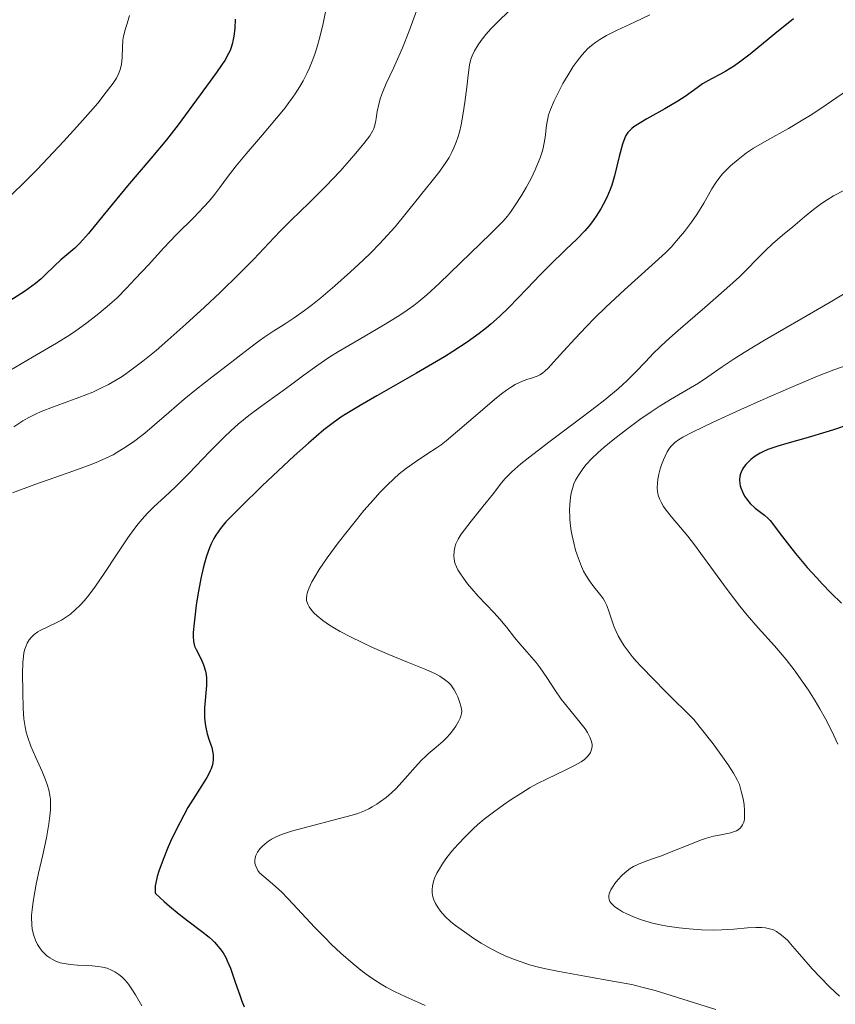
# Model space of a CAD drawing. Units: metres. Extents: x 678482 to 681961, y 4753887 to 4756290.
# Drawn here: x 679390 to 679470, y 4755002 to 4755099 of the extents above; entities that cross this region are included whole.
import ezdxf

# ---------------------------------------------------------------- set-up
doc = ezdxf.new("R2010")
doc.units = ezdxf.units.M
doc.header["$MEASUREMENT"] = 0
doc.layers.add('Curva de nivel directora', color=30, linetype='Continuous', lineweight=30)
doc.layers.add('Curva de nivel intermedia', color=30, linetype='Continuous', lineweight=0)

msp = doc.modelspace()

# ---------------------------------------------------------------- linework, layer by layer
at = {"layer": 'Curva de nivel directora', "color": 30, "linetype": 'Continuous', "lineweight": 30, "flags": 128}
for points, elevation in [([(679411.28, 4755098.94), (679411.22, 4755098.02), (679411.13, 4755097.27), (679411.08, 4755096.95), (679410.99, 4755096.5), (679410.86, 4755096.08), (679410.78, 4755095.88), (679410.63, 4755095.57), (679410.26, 4755094.9), (679410.01, 4755094.53), (679409.44, 4755093.71), (679407.47, 4755091.05), (679405.69, 4755088.59), (679404.54, 4755087.11), (679403.02, 4755085.29), (679400.74, 4755082.62), (679399.67, 4755081.35), (679398.31, 4755079.68), (679396.9, 4755077.94), (679396.32, 4755077.28), (679396.06, 4755077), (679395.56, 4755076.52), (679394.2, 4755075.38), (679393.54, 4755074.76), (679392.67, 4755073.91), (679392.27, 4755073.52), (679391.72, 4755073.05), (679391.37, 4755072.78), (679390.64, 4755072.28), (679388.85, 4755071.13)], 1500), ([(679465.95, 4755098.99), (679464.11, 4755097.5), (679461.71, 4755095.53), (679460.64, 4755094.72), (679460.16, 4755094.38), (679459.3, 4755093.84), (679458.79, 4755093.56), (679457.9, 4755093.1), (679457.32, 4755092.77), (679457.04, 4755092.6), (679456.51, 4755092.23), (679455.34, 4755091.37), (679454.63, 4755090.9), (679453.35, 4755090.15), (679451.58, 4755089.18), (679450.83, 4755088.74), (679450.32, 4755088.4), (679450.11, 4755088.23), (679449.84, 4755087.98), (679449.73, 4755087.85), (679449.54, 4755087.56), (679449.41, 4755087.31), (679449.19, 4755086.7), (679448.87, 4755085.49), (679448.41, 4755083.6), (679448.14, 4755082.68), (679447.99, 4755082.25), (679447.67, 4755081.47), (679447.32, 4755080.79), (679447.09, 4755080.37), (679446.62, 4755079.64), (679446.16, 4755079), (679445.92, 4755078.69), (679445.51, 4755078.22), (679444.73, 4755077.41), (679443.69, 4755076.4), (679442.01, 4755074.79), (679441.13, 4755073.91), (679439.82, 4755072.54)], 1525), ([(679439.82, 4755072.54), (679438.07, 4755070.71), (679437.16, 4755069.83), (679436.32, 4755069.08), (679435.88, 4755068.71), (679435.17, 4755068.16), (679433.98, 4755067.3), (679432.58, 4755066.38), (679431.78, 4755065.88), (679429.01, 4755064.25), (679425.15, 4755062.06), (679423.5, 4755061.1), (679422.19, 4755060.3), (679421.63, 4755059.94), (679420.62, 4755059.22), (679419.96, 4755058.7), (679418.46, 4755057.42), (679417.06, 4755056.16), (679413.92, 4755053.22), (679411.78, 4755051.15), (679410.79, 4755050.14), (679410.37, 4755049.69), (679409.83, 4755049.04), (679409.38, 4755048.39), (679409.18, 4755048.06), (679408.92, 4755047.54), (679408.75, 4755047.17), (679408.46, 4755046.35), (679408.26, 4755045.66), (679408.13, 4755045.17), (679407.9, 4755044.14), (679407.61, 4755042.55), (679407.45, 4755041.53), (679407.24, 4755039.78), (679407.16, 4755038.86), (679407.15, 4755038.51), (679407.18, 4755037.97), (679407.25, 4755037.7), (679407.3, 4755037.53), (679407.46, 4755037.19), (679407.94, 4755036.26), (679408.18, 4755035.7), (679408.37, 4755035.07), (679408.43, 4755034.74), (679408.46, 4755034.39), (679408.46, 4755033.67), (679408.28, 4755031.49), (679408.27, 4755031.15), (679408.28, 4755030.51), (679408.34, 4755029.92), (679408.39, 4755029.56), (679408.54, 4755028.92), (679408.73, 4755028.31), (679408.97, 4755027.59), (679409.06, 4755027.22), (679409.12, 4755026.87), (679409.13, 4755026.69), (679409.12, 4755026.39), (679409.04, 4755025.89), (679408.91, 4755025.52), (679408.83, 4755025.32), (679408.68, 4755025), (679408.49, 4755024.65), (679407.99, 4755023.86), (679407.15, 4755022.52), (679406.65, 4755021.7), (679405.84, 4755020.22), (679405.08, 4755018.67), (679404.71, 4755017.85), (679404.21, 4755016.63), (679403.8, 4755015.48), (679403.64, 4755014.95), (679403.49, 4755014.33), (679403.44, 4755014.05), (679403.42, 4755013.69), (679403.44, 4755013.4), (679403.48, 4755013.29), (679404.33, 4755012.51), (679404.85, 4755012.04), (679405.8, 4755011.25), (679406.62, 4755010.6), (679407.96, 4755009.6), (679408.73, 4755009), (679409.06, 4755008.71), (679409.26, 4755008.51), (679409.62, 4755008.11), (679409.78, 4755007.9), (679410.08, 4755007.48), (679410.34, 4755007.02), (679410.5, 4755006.69), (679410.8, 4755005.98), (679411.28, 4755004.6), (679411.71, 4755003.33), (679411.93, 4755002.73), (679412.16, 4755002.19)], 1525), ([(679471.39, 4755059.25), (679469.86, 4755058.73), (679469.1, 4755058.48), (679467.38, 4755057.96), (679465.28, 4755057.37), (679464.42, 4755057.12), (679463.44, 4755056.78), (679462.94, 4755056.57), (679462.67, 4755056.44), (679462.19, 4755056.14), (679461.76, 4755055.8), (679461.56, 4755055.62), (679461.28, 4755055.33), (679461.05, 4755055.01), (679460.95, 4755054.85), (679460.81, 4755054.56), (679460.75, 4755054.41), (679460.69, 4755054.17), (679460.65, 4755053.81), (679460.68, 4755053.43), (679460.72, 4755053.23), (679460.78, 4755053.03), (679460.94, 4755052.63), (679461.16, 4755052.22), (679461.33, 4755051.97), (679461.71, 4755051.5), (679462.18, 4755051.05), (679463.1, 4755050.34), (679463.46, 4755050.02), (679463.65, 4755049.82), (679463.98, 4755049.42), (679464.65, 4755048.54), (679465.55, 4755047.34), (679466.14, 4755046.59), (679467.27, 4755045.24), (679468.22, 4755044.2), (679468.75, 4755043.63), (679469.64, 4755042.72), (679470.64, 4755041.74)], 1550)]:
    msp.add_lwpolyline(points, dxfattribs=dict(at, elevation=elevation))
at = {"layer": 'Curva de nivel intermedia', "color": 30, "linetype": 'Continuous', "lineweight": 0, "flags": 128}
for points, elevation in [([(679429.25, 4755100.38), (679428.27, 4755097.7), (679427.67, 4755096.14), (679427.31, 4755095.31), (679426.78, 4755094.16), (679426.06, 4755092.64), (679425.68, 4755091.76), (679425.51, 4755091.25), (679425.34, 4755090.61), (679425.19, 4755089.91), (679425.07, 4755089.23), (679425, 4755088.81), (679424.92, 4755088.48), (679424.85, 4755088.25), (679424.72, 4755087.98), (679424.44, 4755087.52), (679423.86, 4755086.75), (679423.1, 4755085.83), (679422.47, 4755085.1), (679421.55, 4755084.07), (679420.15, 4755082.6), (679418.51, 4755080.96), (679416.76, 4755079.26), (679415.69, 4755078.18), (679414.57, 4755077), (679413.11, 4755075.45), (679411.67, 4755073.99), (679409.81, 4755072.18), (679408.27, 4755070.74), (679406.43, 4755069.06), (679404.68, 4755067.5), (679403.53, 4755066.5), (679402.24, 4755065.44), (679401.46, 4755064.84), (679400.93, 4755064.45), (679400.2, 4755063.95), (679399.48, 4755063.5), (679398.87, 4755063.16), (679398.05, 4755062.75), (679397.33, 4755062.42), (679395.95, 4755061.88), (679393.47, 4755060.96)], 1510), ([(679400.91, 4755099.32), (679400.79, 4755098.84), (679400.51, 4755097.91), (679400.35, 4755097.29), (679400.28, 4755096.88), (679400.23, 4755096.21), (679400.2, 4755095.18), (679400.13, 4755094.5), (679400.02, 4755094), (679399.89, 4755093.65), (679399.64, 4755093.17), (679399.32, 4755092.67), (679398.65, 4755091.79), (679397.81, 4755090.73), (679397.1, 4755089.89), (679396.07, 4755088.72), (679394.49, 4755086.99), (679392.94, 4755085.33), (679391.87, 4755084.21), (679390.54, 4755082.87), (679388.45, 4755080.85)], 1495), ([(679438.13, 4755099.81), (679436.95, 4755098.66), (679436.33, 4755098.03), (679435.8, 4755097.43), (679435.36, 4755096.87), (679435.05, 4755096.42), (679434.69, 4755095.83), (679434.48, 4755095.37), (679434.36, 4755095.03), (679434.23, 4755094.47), (679434.08, 4755093.45), (679433.94, 4755092.27), (679433.77, 4755090.82), (679433.61, 4755089.73), (679433.41, 4755088.61), (679433.24, 4755087.89), (679433.08, 4755087.35), (679432.92, 4755086.9), (679432.69, 4755086.35), (679432.49, 4755085.93), (679432.21, 4755085.41), (679431.83, 4755084.8), (679431.21, 4755083.93), (679430.42, 4755082.93), (679429.57, 4755081.89), (679429.08, 4755081.29), (679426.95, 4755078.61), (679425.41, 4755076.94), (679424.59, 4755076.1), (679423.81, 4755075.34), (679422.55, 4755074.18), (679421.04, 4755072.83), (679419.66, 4755071.65), (679418.83, 4755070.98), (679418.07, 4755070.41), (679417.06, 4755069.69), (679416.18, 4755069.11), (679415.07, 4755068.41), (679414.19, 4755067.84), (679413.62, 4755067.44), (679412.55, 4755066.62), (679410.53, 4755065.04), (679409, 4755063.86), (679407.48, 4755062.7), (679406.27, 4755061.72), (679404.78, 4755060.42), (679403.37, 4755059.2), (679402.41, 4755058.4), (679401.44, 4755057.64), (679400.83, 4755057.2), (679400.38, 4755056.91), (679399.79, 4755056.55), (679399.31, 4755056.28), (679398.62, 4755055.94), (679397.88, 4755055.6), (679397.18, 4755055.32), (679395.46, 4755054.7), (679391.64, 4755053.36), (679389.48, 4755052.55)], 1515), ([(679420.1, 4755099.68), (679419.87, 4755098.51), (679419.55, 4755097.17), (679419.27, 4755096.15), (679419.07, 4755095.52), (679418.82, 4755094.83), (679418.55, 4755094.17), (679418.29, 4755093.62), (679417.92, 4755092.91), (679417.6, 4755092.35), (679417.14, 4755091.63), (679416.69, 4755090.99), (679416.54, 4755090.77), (679416.15, 4755090.27), (679415.32, 4755089.24), (679413.94, 4755087.61), (679412.35, 4755085.76), (679411.37, 4755084.57), (679410.49, 4755083.42), (679409.78, 4755082.45), (679409.28, 4755081.81), (679408.71, 4755081.12), (679408.19, 4755080.55), (679407.21, 4755079.53), (679405.54, 4755077.84), (679404.25, 4755076.5), (679402.8, 4755074.92), (679401.49, 4755073.5), (679400.62, 4755072.58), (679399.7, 4755071.66), (679398.96, 4755070.98), (679397.91, 4755070.1), (679396.76, 4755069.21), (679395.88, 4755068.58)], 1505), ([(679451.87, 4755099.36), (679450.37, 4755098.66), (679448.67, 4755097.87), (679447.63, 4755097.34), (679446.97, 4755096.96), (679446.58, 4755096.69), (679446.17, 4755096.37), (679445.78, 4755096.04), (679445.54, 4755095.79), (679445.22, 4755095.43), (679444.75, 4755094.83), (679444.37, 4755094.3), (679443.87, 4755093.49), (679443.37, 4755092.64), (679442.98, 4755091.91), (679442.51, 4755090.95), (679442.14, 4755090.09), (679441.96, 4755089.58), (679441.87, 4755089.22), (679441.77, 4755088.55), (679441.62, 4755087.36), (679441.51, 4755086.68), (679441.43, 4755086.32), (679441.32, 4755085.96), (679441.12, 4755085.36), (679440.88, 4755084.74), (679440.64, 4755084.18), (679440.24, 4755083.35), (679439.76, 4755082.44), (679439.31, 4755081.67), (679438.7, 4755080.71), (679438.24, 4755080.04), (679437.94, 4755079.65), (679437.5, 4755079.15), (679436.28, 4755077.93), (679433.35, 4755075.09), (679431.24, 4755073.05), (679430.05, 4755071.95), (679429.27, 4755071.3), (679428.75, 4755070.89), (679428.11, 4755070.43), (679427.28, 4755069.87), (679425.63, 4755068.87), (679423.02, 4755067.35), (679421.38, 4755066.38)], 1520), ([(679471.24, 4755091.98), (679469.14, 4755090.54), (679467.74, 4755089.61), (679466.87, 4755089.07), (679465.44, 4755088.25), (679463.32, 4755087.05), (679462.04, 4755086.3), (679461.35, 4755085.84), (679460.52, 4755085.21), (679459.77, 4755084.57), (679459.3, 4755084.12), (679458.98, 4755083.78), (679458.62, 4755083.34), (679458.36, 4755082.99), (679457.95, 4755082.33), (679457.15, 4755080.92), (679456.47, 4755079.82), (679455.96, 4755079.06), (679455.26, 4755078.14), (679454.5, 4755077.22), (679453.98, 4755076.64), (679453.41, 4755076.07), (679452.08, 4755074.84), (679449.4, 4755072.44), (679447.55, 4755070.73), (679446.46, 4755069.65), (679445.64, 4755068.81), (679444.55, 4755067.66), (679443.43, 4755066.43), (679442.44, 4755065.33), (679441.92, 4755064.77), (679441.59, 4755064.45), (679441.37, 4755064.27), (679441.1, 4755064.1), (679440.83, 4755063.96), (679440.38, 4755063.81), (679439.84, 4755063.64), (679439.42, 4755063.49), (679439.03, 4755063.31), (679438.7, 4755063.14), (679438.23, 4755062.86), (679437.84, 4755062.6), (679437.35, 4755062.24), (679436.67, 4755061.69), (679435.26, 4755060.49), (679433.05, 4755058.58), (679431.93, 4755057.65), (679431.43, 4755057.26), (679430.96, 4755056.93), (679430.15, 4755056.38), (679428.94, 4755055.58), (679428.06, 4755054.96), (679427.33, 4755054.39), (679426.8, 4755053.92), (679426.15, 4755053.29), (679425.45, 4755052.56), (679424.79, 4755051.84), (679423.88, 4755050.8), (679423.15, 4755049.91), (679422.22, 4755048.75), (679421.36, 4755047.64), (679420.29, 4755046.18), (679419.51, 4755045.04), (679419.06, 4755044.31), (679418.77, 4755043.81), (679418.5, 4755043.24), (679418.37, 4755042.9)], 1530), ([(679470.93, 4755082.2), (679469.87, 4755081.63), (679469.25, 4755081.26)], 1535), ([(679469.25, 4755081.26), (679468.69, 4755080.89), (679467.89, 4755080.3), (679467.02, 4755079.59), (679465.87, 4755078.6), (679464.88, 4755077.77), (679463.89, 4755076.93), (679463.19, 4755076.27), (679462.33, 4755075.4), (679461.41, 4755074.46), (679460.64, 4755073.7), (679459.42, 4755072.58), (679457.25, 4755070.69), (679454.66, 4755068.46), (679453.5, 4755067.43), (679452.24, 4755066.21), (679451.44, 4755065.39), (679450.51, 4755064.41), (679449.61, 4755063.51), (679448.82, 4755062.78), (679448.23, 4755062.28), (679447.29, 4755061.53), (679445.24, 4755059.96), (679442, 4755057.52), (679440.12, 4755056.08), (679439.25, 4755055.37), (679438.37, 4755054.59), (679437.69, 4755053.9), (679437.23, 4755053.35), (679436.55, 4755052.49), (679435.55, 4755051.25), (679434.37, 4755049.77), (679433.72, 4755048.92), (679433.41, 4755048.49), (679433.11, 4755047.99), (679432.89, 4755047.56), (679432.78, 4755047.23), (679432.7, 4755046.8), (679432.68, 4755046.37), (679432.7, 4755046.06), (679432.79, 4755045.68), (679432.94, 4755045.28), (679433.08, 4755045.01), (679433.27, 4755044.7), (679433.62, 4755044.18), (679434.03, 4755043.62), (679434.43, 4755043.14), (679435.05, 4755042.43), (679435.81, 4755041.64), (679436.63, 4755040.79), (679437.2, 4755040.16), (679437.86, 4755039.35), (679438.63, 4755038.38), (679439.18, 4755037.71), (679439.84, 4755036.96), (679440.53, 4755036.18), (679440.75, 4755035.93), (679441.14, 4755035.41), (679441.78, 4755034.46), (679442.57, 4755033.25), (679443.2, 4755032.34), (679444.04, 4755031.27), (679445.02, 4755030.09), (679445.54, 4755029.41), (679445.77, 4755029.05), (679446.01, 4755028.6), (679446.16, 4755028.18), (679446.22, 4755027.9), (679446.22, 4755027.69), (679446.17, 4755027.39), (679446.06, 4755027.11), (679445.96, 4755026.93), (679445.76, 4755026.7), (679445.46, 4755026.42), (679445.16, 4755026.2), (679444.56, 4755025.87), (679443.44, 4755025.32), (679441.88, 4755024.57), (679440.82, 4755024.04), (679440.16, 4755023.67), (679439.23, 4755023.1), (679438.31, 4755022.51), (679437.56, 4755021.99), (679436.56, 4755021.27), (679435.64, 4755020.56), (679435.04, 4755020.06), (679434.58, 4755019.63), (679433.86, 4755018.92), (679433.07, 4755018.08), (679432.5, 4755017.43), (679431.91, 4755016.68), (679431.51, 4755016.1), (679431.27, 4755015.72), (679431.02, 4755015.28), (679430.8, 4755014.79), (679430.68, 4755014.45), (679430.59, 4755014.05), (679430.55, 4755013.65), (679430.56, 4755013.35), (679430.63, 4755012.97), (679430.72, 4755012.68)], 1535), ([(679471.34, 4755072.31), (679469.52, 4755071.22), (679466.66, 4755069.56), (679463.11, 4755067.49), (679461.11, 4755066.29), (679460.13, 4755065.68), (679458.95, 4755064.88), (679457.55, 4755063.9), (679456.64, 4755063.29), (679455.48, 4755062.61), (679453.91, 4755061.7), (679452.78, 4755061.01), (679451.99, 4755060.48), (679450.91, 4755059.72), (679449.85, 4755058.95), (679448.46, 4755057.87), (679447.41, 4755057.02), (679446.82, 4755056.5), (679446.18, 4755055.89), (679445.65, 4755055.33), (679445.3, 4755054.89)], 1540), ([(679395.88, 4755068.58), (679395.13, 4755068.07), (679393.77, 4755067.22), (679391.43, 4755065.83), (679388.66, 4755064.19)], 1505), ([(679421.38, 4755066.38), (679420.45, 4755065.79), (679419.27, 4755064.97), (679418, 4755064.07), (679416.69, 4755063.1), (679415.61, 4755062.31), (679413.89, 4755061.07), (679412.62, 4755060.11), (679411.57, 4755059.26), (679410.89, 4755058.64), (679410.16, 4755057.95), (679408.8, 4755056.58), (679406.73, 4755054.45), (679405.41, 4755053.13), (679404.38, 4755052.15), (679403.34, 4755051.2), (679402.68, 4755050.54), (679402.15, 4755049.96), (679401.78, 4755049.52), (679401.34, 4755048.94), (679400.76, 4755048.12), (679399.73, 4755046.58), (679398.45, 4755044.65), (679397.59, 4755043.41), (679396.94, 4755042.52), (679396.5, 4755041.99), (679396.05, 4755041.5), (679395.65, 4755041.11), (679395.13, 4755040.67), (679394.74, 4755040.38), (679394.26, 4755040.08), (679393.86, 4755039.87), (679392.17, 4755039.05), (679391.94, 4755038.91), (679391.6, 4755038.66), (679391.29, 4755038.36), (679391.11, 4755038.14), (679390.91, 4755037.83), (679390.79, 4755037.57), (679390.68, 4755037.23), (679390.59, 4755036.87), (679390.54, 4755036.52), (679390.48, 4755035.91), (679390.46, 4755034.84), (679390.48, 4755033.06), (679390.52, 4755031.4), (679390.58, 4755030.39), (679390.7, 4755029.61), (679390.8, 4755029.1), (679390.96, 4755028.58), (679391.26, 4755027.74), (679391.71, 4755026.68), (679392.36, 4755025.23), (679392.71, 4755024.41), (679392.87, 4755023.97), (679393.02, 4755023.46), (679393.12, 4755022.93), (679393.17, 4755022.52), (679393.19, 4755021.95), (679393.18, 4755021.49), (679393.13, 4755020.91), (679393.03, 4755020.11), (679392.78, 4755018.73), (679392.43, 4755017.07), (679392.02, 4755015.28), (679391.79, 4755014.21), (679391.64, 4755013.47), (679391.48, 4755012.52), (679391.38, 4755011.69), (679391.34, 4755011.18), (679391.34, 4755010.81), (679391.35, 4755010.39), (679391.36, 4755010.22), (679391.4, 4755009.84), (679391.46, 4755009.53), (679391.55, 4755009.18), (679391.71, 4755008.71), (679391.91, 4755008.28), (679392.1, 4755007.99), (679392.35, 4755007.66), (679392.56, 4755007.44), (679392.83, 4755007.19), (679393.12, 4755006.98), (679393.34, 4755006.85), (679393.63, 4755006.69), (679393.87, 4755006.59), (679394.14, 4755006.5), (679394.51, 4755006.42), (679395.11, 4755006.33), (679395.84, 4755006.28), (679396.68, 4755006.25), (679397.28, 4755006.21), (679397.86, 4755006.15), (679398.27, 4755006.08), (679398.73, 4755005.96), (679399.17, 4755005.79), (679399.49, 4755005.62), (679399.88, 4755005.36), (679400.18, 4755005.12), (679400.5, 4755004.79), (679400.82, 4755004.41)], 1520), ([(679471.1, 4755065.02), (679469.9, 4755064.58), (679468.3, 4755063.96), (679465.67, 4755062.87), (679462.97, 4755061.69), (679460.78, 4755060.71), (679458.09, 4755059.47), (679456.04, 4755058.48), (679455.12, 4755058.01), (679454.69, 4755057.75), (679454.31, 4755057.46), (679454, 4755057.16), (679453.8, 4755056.92), (679453.58, 4755056.57), (679453.36, 4755056.15), (679453.2, 4755055.79), (679453.01, 4755055.29), (679452.88, 4755054.88), (679452.75, 4755054.38), (679452.65, 4755053.87), (679452.61, 4755053.5), (679452.6, 4755053.04), (679452.63, 4755052.69), (679452.7, 4755052.31), (679452.82, 4755051.95), (679452.97, 4755051.63), (679453.22, 4755051.21), (679453.47, 4755050.86), (679453.97, 4755050.24), (679454.88, 4755049.15), (679455.59, 4755048.29), (679456.24, 4755047.44), (679457.49, 4755045.76), (679459.46, 4755043.07), (679460.7, 4755041.43), (679461.41, 4755040.56), (679462.47, 4755039.33), (679464.07, 4755037.55), (679465.21, 4755036.2), (679466.09, 4755035.06), (679466.7, 4755034.23), (679467.4, 4755033.21), (679468.07, 4755032.17), (679468.53, 4755031.39), (679469.09, 4755030.4), (679469.48, 4755029.64), (679469.89, 4755028.78), (679470.27, 4755027.92)], 1545), ([(679393.47, 4755060.96), (679392.27, 4755060.5), (679391.73, 4755060.26), (679391.08, 4755059.93), (679390.47, 4755059.59), (679389.58, 4755059.02)], 1510), ([(679445.3, 4755054.89), (679444.92, 4755054.32), (679444.61, 4755053.78), (679444.44, 4755053.41), (679444.29, 4755052.97), (679444.17, 4755052.5), (679444.1, 4755052.08), (679444.03, 4755051.39), (679444.02, 4755050.8), (679444.03, 4755050.21), (679444.04, 4755049.94), (679444.11, 4755049.31), (679444.17, 4755048.81), (679444.26, 4755048.34), (679444.42, 4755047.63), (679444.6, 4755046.93), (679444.88, 4755046.1), (679445.18, 4755045.34), (679445.38, 4755044.88), (679445.6, 4755044.48), (679445.95, 4755043.93), (679446.39, 4755043.34), (679446.96, 4755042.64), (679447.31, 4755042.18), (679447.48, 4755041.9), (679447.65, 4755041.51), (679447.89, 4755040.84), (679448.14, 4755040.07), (679448.35, 4755039.48), (679448.58, 4755038.96), (679448.78, 4755038.54), (679449.09, 4755037.99), (679449.37, 4755037.56), (679449.74, 4755037.04), (679450.16, 4755036.5), (679450.54, 4755036.05), (679451.03, 4755035.52), (679452.27, 4755034.24), (679453.42, 4755033.09), (679456.19, 4755030.35), (679458.07, 4755027.94), (679459, 4755026.68), (679459.54, 4755025.91), (679460.06, 4755025.09), (679460.43, 4755024.42), (679460.64, 4755023.96), (679460.83, 4755023.33), (679461.01, 4755022.56), (679461.11, 4755022.01), (679461.16, 4755021.42), (679461.16, 4755020.9), (679461.14, 4755020.6), (679461.1, 4755020.39), (679461.05, 4755020.21), (679460.95, 4755020.01), (679460.86, 4755019.87), (679460.71, 4755019.7), (679460.53, 4755019.54), (679460.35, 4755019.43), (679460.07, 4755019.32), (679459.8, 4755019.24), (679459.33, 4755019.14), (679458.67, 4755019.02), (679458.11, 4755018.9), (679457.43, 4755018.71), (679456.84, 4755018.51), (679455.78, 4755018.1), (679454.11, 4755017.43), (679453.01, 4755016.99), (679452.15, 4755016.68), (679451.32, 4755016.39), (679450.78, 4755016.18), (679450.28, 4755015.94), (679449.95, 4755015.74), (679449.64, 4755015.51), (679449.17, 4755015.09), (679448.73, 4755014.63), (679448.45, 4755014.28), (679448.27, 4755014.01), (679448.06, 4755013.65), (679447.95, 4755013.42), (679447.9, 4755013.26), (679447.86, 4755013.05), (679447.86, 4755012.9), (679447.89, 4755012.71), (679447.96, 4755012.52), (679448.06, 4755012.37), (679448.25, 4755012.17), (679448.45, 4755011.99), (679448.8, 4755011.75), (679449.21, 4755011.51), (679449.62, 4755011.3), (679450.27, 4755011.01), (679450.96, 4755010.75), (679451.48, 4755010.57), (679452.15, 4755010.39), (679452.89, 4755010.22), (679453.58, 4755010.1), (679454.76, 4755009.93), (679455.74, 4755009.82), (679456.93, 4755009.74)], 1540), ([(679418.37, 4755042.9), (679418.31, 4755042.71), (679418.28, 4755042.53), (679418.25, 4755042.21), (679418.25, 4755042), (679418.37, 4755041.64), (679418.52, 4755041.36), (679418.76, 4755041.03), (679418.97, 4755040.79), (679419.29, 4755040.48), (679419.85, 4755040.04), (679420.5, 4755039.59), (679420.99, 4755039.28), (679421.56, 4755038.96), (679422.57, 4755038.43), (679423.69, 4755037.87), (679424.73, 4755037.38), (679426.3, 4755036.7), (679428.13, 4755035.96), (679429.94, 4755035.23), (679430.87, 4755034.81), (679431.31, 4755034.58), (679431.78, 4755034.27), (679432.16, 4755033.96), (679432.38, 4755033.73), (679432.52, 4755033.54), (679432.71, 4755033.24), (679432.91, 4755032.89), (679433.06, 4755032.56), (679433.24, 4755032.08), (679433.39, 4755031.56), (679433.45, 4755031.16), (679433.44, 4755030.92), (679433.38, 4755030.66), (679433.31, 4755030.46), (679433.15, 4755030.13), (679432.89, 4755029.69), (679432.66, 4755029.35), (679432.33, 4755028.94), (679431.97, 4755028.54), (679431.64, 4755028.21), (679430.96, 4755027.62), (679430.18, 4755026.96), (679429.94, 4755026.75), (679429.52, 4755026.35), (679428.88, 4755025.66), (679428.15, 4755024.81), (679427.6, 4755024.19), (679427.02, 4755023.58), (679426.57, 4755023.16), (679426.04, 4755022.7), (679425.51, 4755022.29), (679425.14, 4755022.04), (679424.7, 4755021.77), (679424.37, 4755021.59), (679423.92, 4755021.39), (679423.29, 4755021.14), (679422.72, 4755020.96), (679421.35, 4755020.59), (679418.37, 4755019.83), (679416.78, 4755019.39), (679416.11, 4755019.17), (679415.64, 4755018.99), (679415.27, 4755018.83), (679414.84, 4755018.6), (679414.54, 4755018.42), (679414.2, 4755018.17), (679413.9, 4755017.91), (679413.7, 4755017.68), (679413.46, 4755017.35), (679413.29, 4755017.02), (679413.22, 4755016.79), (679413.19, 4755016.53), (679413.2, 4755016.26), (679413.25, 4755016.08), (679413.32, 4755015.9), (679413.49, 4755015.56), (679413.64, 4755015.33), (679414.94, 4755014.24), (679415.83, 4755013.41), (679416.96, 4755012.25), (679418.19, 4755010.91), (679419.08, 4755009.95), (679420.01, 4755009), (679420.71, 4755008.31), (679421.62, 4755007.46), (679422.83, 4755006.41), (679423.75, 4755005.66), (679424.31, 4755005.24), (679424.94, 4755004.81), (679425.55, 4755004.42), (679426.07, 4755004.11), (679426.86, 4755003.69), (679427.98, 4755003.17), (679429.17, 4755002.65), (679429.87, 4755002.33)], 1530), ([(679430.72, 4755012.68), (679430.89, 4755012.31), (679431.15, 4755011.87), (679431.36, 4755011.57), (679431.58, 4755011.32), (679431.84, 4755011.04), (679432.38, 4755010.51), (679432.85, 4755010.14), (679433.71, 4755009.52), (679434.65, 4755008.88), (679435.37, 4755008.43), (679436.34, 4755007.87), (679437.14, 4755007.46), (679437.78, 4755007.16), (679438.61, 4755006.81), (679439.26, 4755006.58), (679440.1, 4755006.3), (679440.96, 4755006.07), (679441.68, 4755005.9), (679442.98, 4755005.64), (679445.52, 4755005.18), (679448.43, 4755004.68), (679450.12, 4755004.36), (679451.09, 4755004.13), (679452.38, 4755003.78), (679453.96, 4755003.3), (679456.25, 4755002.57), (679458.35, 4755001.92)], 1535), ([(679456.93, 4755009.74), (679458.1, 4755009.71), (679458.94, 4755009.73), (679460.11, 4755009.81), (679461.43, 4755009.92), (679462.24, 4755009.97), (679462.83, 4755009.97), (679463.21, 4755009.93), (679463.6, 4755009.84), (679463.97, 4755009.72), (679464.27, 4755009.57), (679464.65, 4755009.32), (679464.94, 4755009.09), (679465.34, 4755008.71), (679465.86, 4755008.13), (679466.75, 4755007.09), (679467.78, 4755005.92), (679468.56, 4755005.08), (679469.5, 4755004.13), (679470.44, 4755003.24)], 1540), ([(679400.82, 4755004.41), (679401.09, 4755004.03), (679401.52, 4755003.35), (679402.13, 4755002.28)], 1520)]:
    msp.add_lwpolyline(points, dxfattribs=dict(at, elevation=elevation))

doc.saveas('drawing.dxf')
